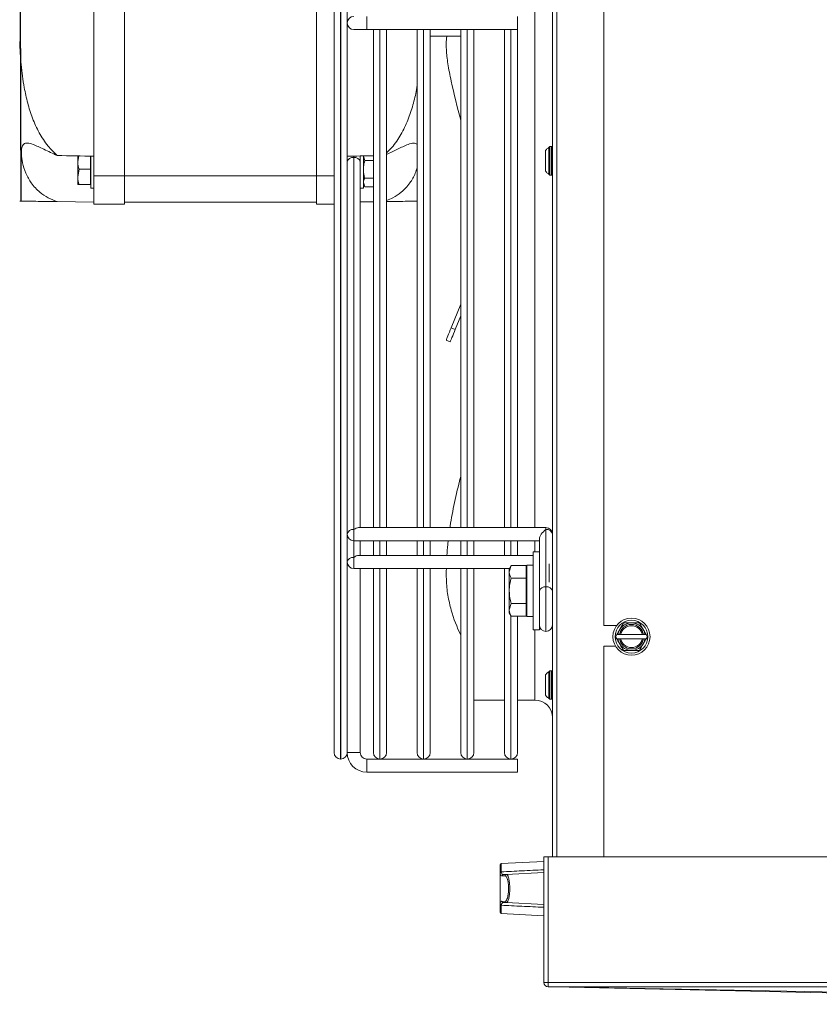
# Model space of a CAD drawing. Extents: x -3939 to 870, y 15752 to 17924.
# Drawn here: x -3939 to -3756, y 16648 to 16874 of the extents above; entities that cross this region are included whole.
import ezdxf

# ---------------------------------------------------------------- set-up
doc = ezdxf.new("R2010")
doc.units = 0
doc.header["$MEASUREMENT"] = 0
doc.layers.get('0').update_dxf_attribs({"linetype": 'CONTINUOUS'})

msp = doc.modelspace()

# ---------------------------------------------------------------- linework, layer by layer
at = {"color": 7, "linetype": 'Continuous', "lineweight": 15}
for p, q in [((-3817.454768, 16682.164953), (-3817.454768, 17053.504953)), ((-3867.45476, 16706.013953), (-3867.45476, 17040.015953)), ((-3864.45476, 16987.877636), (-3864.45476, 16873.014953)), ((-3805.654768, 16735.104953), (-3805.654768, 16950.344953)), ((-3922.454768, 16838.014953), (-3922.454768, 16908.014953)), ((-3915.454768, 16838.014953), (-3915.454768, 16908.014953)), ((-3871.454768, 16838.014953), (-3871.454768, 16908.014953)), ((-3859.95476, 16871.514953), (-3859.95476, 16874.514953)), ((-3825.45476, 16874.514953), (-3825.45476, 16871.514953)), ((-3864.45476, 16873.014953), (-3864.45476, 16758.152274)), ((-3862.95476, 16871.514953), (-3859.95476, 16871.514953)), ((-3859.95476, 16871.514953), (-3825.45476, 16871.514953)), ((-3858.45476, 16757.488775), (-3858.45476, 16871.514953)), ((-3855.45476, 16871.514953), (-3855.45476, 16757.488771)), ((-3848.45476, 16757.488761), (-3848.45476, 16871.514953)), ((-3845.45476, 16871.514953), (-3845.45476, 16757.488757)), ((-3838.45476, 16757.488748), (-3838.45476, 16871.514953)), ((-3835.45476, 16871.514953), (-3835.45476, 16757.488744)), ((-3828.45476, 16757.488734), (-3828.45476, 16871.514953)), ((-3825.45476, 16871.514953), (-3825.45476, 16757.48873)), ((-3845.45476, 16870.014953), (-3838.45476, 16870.014953)), ((-3818.054768, 16844.704953), (-3818.259396, 16844.500325)), ((-3817.654768, 16844.704953), (-3818.054768, 16844.704953)), ((-3818.054768, 16844.704953), (-3818.054768, 16838.204953)), ((-3817.454768, 16844.504953), (-3817.654768, 16844.704953)), ((-3817.654768, 16841.454953), (-3817.654768, 16844.704953)), ((-3925.920937, 16842.573961), (-3926.154768, 16841.264953)), ((-3926.154768, 16841.264953), (-3926.154768, 16842.546042)), ((-3923.254768, 16839.514953), (-3923.254768, 16842.528883)), ((-3923.154768, 16842.514953), (-3923.161879, 16842.527269)), ((-3923.154768, 16842.514953), (-3923.154768, 16835.164953)), ((-3862.954748, 16757.049441), (-3862.954748, 16842.255808)), ((-3861.454754, 16842.513165), (-3861.455714, 16842.566829)), ((-3861.454768, 16842.519794), (-3861.454768, 16842.027434)), ((-3861.454751, 16841.195146), (-3861.454752, 16842.014968)), ((-3860.754768, 16842.570959), (-3860.754768, 16835.164953)), ((-3860.442161, 16841.535679), (-3860.754768, 16842.546042)), ((-3819.015123, 16843.78809), (-3819.036012, 16843.248414)), ((-3926.154768, 16837.764953), (-3926.154768, 16841.264953)), ((-3925.842161, 16839.514953), (-3926.154768, 16837.764953)), ((-3923.254768, 16839.514953), (-3925.842161, 16839.514953)), ((-3923.254768, 16836.014953), (-3923.254768, 16839.514953)), ((-3864.454751, 16841.081911), (-3864.45476, 16841.081925)), ((-3861.454751, 16757.488779), (-3861.454751, 16841.195146)), ((-3860.442161, 16841.535679), (-3858.45476, 16841.535679)), ((-3817.654768, 16838.204953), (-3817.654768, 16841.454953)), ((-3926.154768, 16836.014953), (-3926.154768, 16837.764953)), ((-3915.454768, 16838.014953), (-3922.454768, 16838.014953)), ((-3922.454768, 16831.514953), (-3922.454768, 16838.014953)), ((-3915.454768, 16831.514953), (-3915.454768, 16838.014953)), ((-3871.454768, 16838.014953), (-3915.454768, 16838.014953)), ((-3871.454768, 16831.514953), (-3871.454768, 16838.014953)), ((-3864.454768, 16836.469529), (-3864.454766, 16837.94797)), ((-3864.45476, 16837.94798), (-3864.454751, 16837.947995)), ((-3860.442161, 16837.494227), (-3858.45476, 16837.494227)), ((-3818.259396, 16838.409581), (-3818.054768, 16838.204953)), ((-3818.054768, 16838.204953), (-3817.654768, 16838.204953)), ((-3817.654768, 16838.204953), (-3817.454768, 16838.404953)), ((-3923.254768, 16836.014953), (-3925.842161, 16836.014953)), ((-3923.254768, 16836.341748), (-3923.154768, 16836.514953)), ((-3923.154768, 16835.164953), (-3922.454768, 16835.164953)), ((-3861.454768, 16835.164953), (-3860.754768, 16835.164953)), ((-3860.442161, 16835.473501), (-3860.754768, 16836.483864)), ((-3860.754768, 16836.014953), (-3860.442161, 16835.473501)), ((-3860.442161, 16835.473501), (-3858.45476, 16835.473501)), ((-3922.454768, 16832.014953), (-3930.851588, 16832.124873)), ((-3922.454768, 16831.514953), (-3915.454768, 16831.514953)), ((-3871.454768, 16832.014953), (-3915.454768, 16832.014953)), ((-3867.45476, 16831.514953), (-3871.454768, 16831.514953)), ((-3861.454768, 16832.054225), (-3858.45476, 16832.093497)), ((-3840.641784, 16803.249641), (-3838.45476, 16808.662716)), ((-3839.7146, 16802.875034), (-3838.45476, 16805.993249)), ((-3839.7146, 16802.875034), (-3840.641784, 16803.249641)), ((-3841.795998, 16800.392862), (-3840.868814, 16800.018255)), ((-3864.45476, 16758.152274), (-3864.454751, 16755.988783)), ((-3818.954749, 16757.488721), (-3861.894089, 16757.488779)), ((-3858.45476, 16757.488787), (-3861.45476, 16757.488783)), ((-3848.45476, 16757.4888), (-3855.45476, 16757.488791)), ((-3840.927346, 16757.48881), (-3845.45476, 16757.488804)), ((-3818.954748, 16743.967906), (-3818.954748, 16757.049382)), ((-3864.45476, 16755.988783), (-3864.45476, 16751.788313)), ((-3862.954753, 16754.488781), (-3820.454751, 16754.488723)), ((-3861.454768, 16754.488779), (-3861.454768, 16751.124818)), ((-3861.45476, 16754.488783), (-3858.45476, 16754.488787)), ((-3858.45476, 16751.124814), (-3858.45476, 16754.488775)), ((-3855.45476, 16754.488771), (-3855.45476, 16751.124809)), ((-3848.45476, 16751.1248), (-3848.45476, 16754.488761)), ((-3845.45476, 16754.488757), (-3845.45476, 16751.124796)), ((-3838.45476, 16751.124787), (-3838.45476, 16754.488748)), ((-3835.45476, 16754.488744), (-3835.45476, 16751.124783)), ((-3828.45476, 16751.124773), (-3828.45476, 16754.488734)), ((-3825.45476, 16754.48873), (-3825.45476, 16751.124769)), ((-3820.454751, 16742.907248), (-3820.454751, 16754.928063)), ((-3864.454768, 16749.624822), (-3864.45476, 16751.788313)), ((-3820.454768, 16751.914953), (-3821.854768, 16751.914953)), ((-3821.854768, 16751.914953), (-3821.854768, 16734.114953)), ((-3820.454768, 16751.914953), (-3820.454768, 16734.114953)), ((-3864.45476, 16749.624822), (-3864.45476, 16706.013953)), ((-3821.854768, 16751.124764), (-3861.894106, 16751.124818)), ((-3858.45476, 16751.124826), (-3861.45476, 16751.124822)), ((-3848.45476, 16751.124839), (-3855.45476, 16751.12483)), ((-3841.637134, 16751.124848), (-3845.45476, 16751.124843)), ((-3820.454751, 16751.124762), (-3820.454768, 16751.124762)), ((-3862.95477, 16748.12482), (-3827.291365, 16748.124772)), ((-3861.45476, 16748.124822), (-3858.45476, 16748.124826)), ((-3861.45476, 16706.014953), (-3861.45476, 16748.124818)), ((-3858.45476, 16706.013953), (-3858.45476, 16748.124814)), ((-3855.45476, 16748.124809), (-3855.45476, 16706.013953)), ((-3848.45476, 16706.013953), (-3848.45476, 16748.1248)), ((-3845.45476, 16748.124796), (-3845.45476, 16706.013953)), ((-3838.45476, 16706.013953), (-3838.45476, 16748.124787)), ((-3835.45476, 16748.124783), (-3835.45476, 16706.013953)), ((-3828.45476, 16706.013953), (-3828.45476, 16748.124773)), ((-3826.908186, 16748.788456), (-3827.354768, 16748.014953)), ((-3826.908186, 16748.788456), (-3827.354768, 16747.34508)), ((-3827.354768, 16747.34508), (-3827.354768, 16748.014953)), ((-3827.354768, 16743.014953), (-3827.354768, 16747.34508)), ((-3823.454768, 16748.788456), (-3826.908186, 16748.788456)), ((-3823.454768, 16745.901704), (-3823.454768, 16748.788456)), ((-3823.454768, 16748.124766), (-3823.354768, 16748.124766)), ((-3823.354768, 16747.514953), (-3823.454768, 16747.688158)), ((-3821.854768, 16748.914953), (-3823.354768, 16748.914953)), ((-3823.354768, 16748.914953), (-3823.354768, 16737.114953)), ((-3823.454768, 16745.901704), (-3826.908186, 16745.901704)), ((-3823.454768, 16740.128202), (-3823.454768, 16745.901704)), ((-3820.454751, 16745.322103), (-3820.454768, 16745.322133)), ((-3827.354768, 16738.684826), (-3827.354768, 16743.014953)), ((-3820.454768, 16740.707773), (-3820.454753, 16740.707801)), ((-3826.908186, 16740.128202), (-3827.354768, 16738.684826)), ((-3827.354768, 16738.014953), (-3827.354768, 16738.684826)), ((-3823.454768, 16740.128202), (-3826.908186, 16740.128202)), ((-3823.454768, 16737.24145), (-3823.454768, 16740.128202)), ((-3823.454768, 16738.341748), (-3823.354768, 16738.514953)), ((-3827.354768, 16738.014953), (-3826.908186, 16737.24145)), ((-3823.454768, 16737.24145), (-3826.908186, 16737.24145)), ((-3825.45476, 16737.24145), (-3825.45476, 16706.013953)), ((-3823.354768, 16737.114953), (-3821.854768, 16737.114953)), ((-3821.854768, 16734.114953), (-3820.454768, 16734.114953)), ((-3805.654768, 16735.104953), (-3802.74206, 16735.104953)), ((-3802.7134, 16733.024953), (-3803.002075, 16732.524953)), ((-3803.002075, 16732.524953), (-3802.7134, 16732.024953)), ((-3802.7134, 16732.024953), (-3802.461976, 16732.024953)), ((-3802.119764, 16733.024953), (-3802.461976, 16733.024953)), ((-3802.461976, 16732.024953), (-3802.119764, 16732.024953)), ((-3796.903721, 16733.024953), (-3801.825815, 16733.024953)), ((-3801.825815, 16732.024953), (-3796.903721, 16732.024953)), ((-3796.267561, 16733.024953), (-3796.609773, 16733.024953)), ((-3796.609773, 16732.024953), (-3796.267561, 16732.024953)), ((-3796.016137, 16733.024953), (-3796.267561, 16733.024953)), ((-3795.727462, 16732.524953), (-3796.016137, 16733.024953)), ((-3796.016137, 16732.024953), (-3795.727462, 16732.524953)), ((-3805.654768, 16682.164953), (-3805.654768, 16730.344953)), ((-3803.013069, 16730.344953), (-3805.654768, 16730.344953)), ((-3818.054768, 16724.704953), (-3818.259396, 16724.500325)), ((-3817.654768, 16724.704953), (-3818.054768, 16724.704953)), ((-3818.054768, 16724.704953), (-3818.054768, 16718.204953)), ((-3817.454768, 16724.504953), (-3817.654768, 16724.704953)), ((-3817.654768, 16721.454953), (-3817.654768, 16724.704953)), ((-3819.015123, 16723.78809), (-3819.036012, 16723.248414)), ((-3817.654768, 16718.204953), (-3817.654768, 16721.454953)), ((-3835.45476, 16718.014953), (-3828.45476, 16718.014953)), ((-3825.45476, 16718.014953), (-3821.454768, 16718.014953)), ((-3818.259396, 16718.409581), (-3818.054768, 16718.204953)), ((-3818.054768, 16718.204953), (-3817.654768, 16718.204953)), ((-3817.654768, 16718.204953), (-3817.454768, 16718.404953)), ((-3865.95576, 16704.514953), (-3865.95376, 16704.514953)), ((-3864.45476, 16706.014953), (-3862.95476, 16706.014953)), ((-3861.45476, 16706.014953), (-3864.45476, 16706.014953)), ((-3862.95476, 16706.014953), (-3861.45476, 16706.014953)), ((-3825.45476, 16704.514953), (-3859.95476, 16704.514953)), ((-3859.95476, 16703.014953), (-3859.95476, 16704.514953)), ((-3859.95476, 16704.514953), (-3859.95476, 16701.514953)), ((-3856.95576, 16704.514953), (-3856.95376, 16704.514953)), ((-3846.95576, 16704.514953), (-3846.95376, 16704.514953)), ((-3836.95576, 16704.514953), (-3836.95376, 16704.514953)), ((-3826.95576, 16704.514953), (-3826.95376, 16704.514953)), ((-3825.45476, 16704.514953), (-3825.45476, 16701.514953)), ((-3859.95476, 16701.514953), (-3859.95476, 16703.014953)), ((-3859.95476, 16701.514953), (-3825.45476, 16701.514953)), ((-3819.454768, 16653.374953), (-3819.454768, 16682.164953)), ((-3819.454768, 16682.164953), (-3818.454768, 16682.164953)), ((-3818.454768, 16653.374953), (-3818.454768, 16682.164953)), ((-3818.444768, 16682.164953), (-3818.444768, 16653.374953)), ((-3531.064768, 16682.164953), (-3818.444768, 16682.164953)), ((-3829.454768, 16678.489709), (-3829.454768, 16680.280264)), ((-3819.454768, 16681.089031), (-3829.170469, 16680.579852)), ((-3818.444768, 16680.564953), (-3818.454768, 16680.564953)), ((-3829.454768, 16678.400444), (-3829.454768, 16678.489709)), ((-3829.421567, 16678.241531), (-3829.454768, 16678.400444)), ((-3829.454768, 16671.329462), (-3829.454768, 16678.400444)), ((-3829.421567, 16678.241531), (-3829.421567, 16671.488375)), ((-3829.170469, 16678.69024), (-3829.17082, 16678.612599)), ((-3829.148129, 16678.474544), (-3829.17082, 16678.612599)), ((-3828.2948, 16677.790533), (-3829.037737, 16677.751597)), ((-3828.763398, 16678.051186), (-3828.020461, 16678.090122)), ((-3819.454768, 16678.539031), (-3828.020461, 16678.090122)), ((-3829.454768, 16671.240197), (-3829.454768, 16671.329462)), ((-3829.454768, 16669.449642), (-3829.454768, 16671.240197)), ((-3829.17082, 16671.117306), (-3829.170469, 16671.039666)), ((-3829.037737, 16671.978309), (-3828.2948, 16671.939373)), ((-3828.020461, 16671.639784), (-3828.763398, 16671.67872)), ((-3819.454768, 16671.190875), (-3828.020461, 16671.639784)), ((-3829.170469, 16669.150053), (-3819.454768, 16668.640875)), ((-3818.454768, 16669.164953), (-3818.444768, 16669.164953)), ((-3818.454768, 16653.374953), (-3819.454768, 16653.374953)), ((-3818.444768, 16652.364953), (-3818.444768, 16653.374953)), ((-3531.064768, 16653.374953), (-3818.444768, 16653.374953)), ((-3818.444768, 16652.364953), (-3531.064768, 16652.364953)), ((-3817.065637, 16652.364953), (-3633.910904, 16648.383328))]:
    msp.add_line(p, q, dxfattribs=at)
at = {"color": 8, "linetype": 'Continuous', "lineweight": 15}
for p, q in [((-3816.444768, 17053.504953), (-3816.444768, 16682.164953)), ((-3865.95576, 17041.514953), (-3865.95576, 16704.514953)), ((-3865.95376, 16873.014953), (-3865.95376, 17041.514953)), ((-3821.454768, 16757.488725), (-3821.454768, 16988.541069)), ((-3865.95376, 16704.514953), (-3865.95376, 16873.014953)), ((-3856.95576, 16871.514953), (-3856.95576, 16757.488773)), ((-3856.95376, 16757.488773), (-3856.95376, 16871.514953)), ((-3846.95576, 16871.514953), (-3846.95576, 16757.488759)), ((-3846.95376, 16757.488759), (-3846.95376, 16871.514953)), ((-3836.95576, 16871.514953), (-3836.95576, 16757.488746)), ((-3836.95376, 16757.488746), (-3836.95376, 16871.514953)), ((-3826.95576, 16871.514953), (-3826.95576, 16757.488732)), ((-3826.95376, 16757.488732), (-3826.95376, 16871.514953)), ((-3862.954748, 16842.255808), (-3862.954748, 16842.541016)), ((-3871.454768, 16838.014953), (-3867.45476, 16838.014953)), ((-3862.954765, 16750.68548), (-3862.954765, 16754.488781)), ((-3856.95576, 16754.488773), (-3856.95576, 16751.124812)), ((-3856.95376, 16751.124812), (-3856.95376, 16754.488773)), ((-3846.95576, 16754.488759), (-3846.95576, 16751.124798)), ((-3846.95376, 16751.124798), (-3846.95376, 16754.488759)), ((-3836.95576, 16754.488746), (-3836.95576, 16751.124785)), ((-3836.95376, 16751.124785), (-3836.95376, 16754.488746)), ((-3826.95576, 16754.488732), (-3826.95576, 16751.124771)), ((-3826.95376, 16751.124771), (-3826.95376, 16754.488732)), ((-3821.454768, 16751.914953), (-3821.454768, 16754.488725)), ((-3856.95576, 16748.124812), (-3856.95576, 16704.514953)), ((-3856.95376, 16704.514953), (-3856.95376, 16748.124812)), ((-3846.95576, 16748.124798), (-3846.95576, 16704.514953)), ((-3846.95376, 16704.514953), (-3846.95376, 16748.124798)), ((-3836.95576, 16748.124785), (-3836.95576, 16704.514953)), ((-3836.95376, 16704.514953), (-3836.95376, 16748.124785)), ((-3818.204768, 16745.039143), (-3818.204768, 16749.191736)), ((-3826.95576, 16737.32385), (-3826.95576, 16704.514953)), ((-3826.95376, 16704.514953), (-3826.95376, 16737.320386)), ((-3821.454768, 16718.014953), (-3821.454768, 16734.114953)), ((-3829.170469, 16680.579852), (-3829.170469, 16678.69024)), ((-3829.170469, 16671.039666), (-3829.170469, 16669.150053))]:
    msp.add_line(p, q, dxfattribs=at)
msp.add_line((-3939.454768, 16913.792411), (-3939.181483, 16832.233918))
at = {"color": 7, "linetype": 'Continuous', "lineweight": 15, "flags": 128}
for points in [[(-3864.45476, 16841.081926), (-3864.454759, 16841.615605), (-3864.454756, 16842.229443), (-3864.454754, 16842.501704), (-3864.454753, 16842.41033), (-3864.454752, 16841.962725), (-3864.454751, 16841.19515)], [(-3820.454768, 16736.543287), (-3820.454768, 16735.775712), (-3820.454767, 16735.328107), (-3820.454765, 16735.236733), (-3820.454763, 16735.508994), (-3820.454761, 16736.122832), (-3820.454759, 16737.028518), (-3820.454756, 16738.152679), (-3820.454754, 16739.404241), (-3820.454753, 16740.681811), (-3820.454752, 16741.881888), (-3820.454751, 16742.907248)], [(-3817.454766, 16735.225263), (-3817.454767, 16735.328102), (-3817.454768, 16735.775708), (-3817.454768, 16736.543283)], [(-3605.857395, 16648.367311), (-3682.356434, 16649.815178), (-3711.40206, 16650.364953), (-3787.911986, 16651.81315), (-3817.064405, 16652.364956)]]:
    msp.add_lwpolyline(points, dxfattribs=at)
at = {"color": 8, "linetype": 'Continuous', "lineweight": 15, "flags": 128}
for points in [[(-3862.954748, 16757.049441), (-3862.954749, 16756.562806), (-3862.954749, 16755.988781), (-3862.95475, 16755.414755), (-3862.954751, 16754.92812), (-3862.954752, 16754.602961), (-3862.954753, 16754.488781)], [(-3818.954748, 16757.049382), (-3818.954749, 16757.374541), (-3818.954749, 16757.488721)], [(-3862.954765, 16750.68548), (-3862.954766, 16750.198845), (-3862.954766, 16749.62482), (-3862.954767, 16749.050794), (-3862.954768, 16748.564159), (-3862.954769, 16748.239), (-3862.95477, 16748.12482)], [(-3818.954768, 16733.725265), (-3818.954765, 16733.92971), (-3818.954763, 16734.529113), (-3818.95476, 16735.482625), (-3818.954757, 16736.725265), (-3818.954754, 16738.172351), (-3818.954752, 16739.725265), (-3818.95475, 16741.27818), (-3818.954749, 16742.725265), (-3818.954748, 16743.967906)]]:
    msp.add_lwpolyline(points, dxfattribs=at)
at = {"color": 7, "linetype": 'Continuous', "lineweight": 15}
for radius in [4.25, 3.75]:
    msp.add_circle((-3799.364768, 16732.524953), radius, dxfattribs=at)
for centre, radius, start, end in [((-3862.95476, 16873.014953), 1.5, 90, 270), ((-3635.014043, 16905.215134), 210.602552, 192.47822244, 194.98498984), ((-3863.14225, 16840.929981), 1.33902, 81.95047886, 168.57809465), ((-3862.76725, 16840.929985), 1.339016, 11.42160196, 98.04941282), ((-3863.14225, 16755.723614), 1.33902, 81.95047886, 168.57809465), ((-3818.954751, 16755.988721), 1.5, 0, 89.9999228), ((-3818.76725, 16755.723558), 1.339016, 11.42160196, 98.04941282), ((-3862.954751, 16755.988781), 1.5, 180, 269.9999228), ((-3863.142267, 16749.359653), 1.33902, 81.95047886, 168.57809465), ((-3862.954768, 16749.62482), 1.5, 180, 269.9999228), ((-3819.14225, 16742.642079), 1.33902, 81.95047886, 168.57809465), ((-3818.76725, 16742.642083), 1.339016, 11.42160196, 98.04941282), ((-3805.672837, 16748.689251), 36.393854, 196.08585632, 205.7425994), ((-3818.954766, 16735.225265), 1.5, 179.99992281, 269.9999228), ((-3818.954766, 16735.225265), 1.5, 269.9999228, 359.9999228), ((-3799.364768, 16732.524953), 3.137307, 9.17046815, 170.82953185), ((-3799.364768, 16732.524953), 2.8, 10.28656061, 169.71343939), ((-3799.364768, 16732.524953), 2.511325, 11.48422312, 168.51577688), ((-3799.364768, 16732.524953), 3.137307, 189.17046815, 350.82953185), ((-3799.364768, 16732.524953), 2.8, 190.28656061, 349.71343939), ((-3799.364768, 16732.524953), 2.511325, 191.48422312, 348.51577688), ((-3821.454768, 16714.014953), 4, 0, 90), ((-3865.95576, 16706.013953), 1.499, 180, 270), ((-3865.95376, 16706.013953), 1.499, 270, 0), ((-3859.95476, 16706.014953), 4.5, 180, 270), ((-3859.95476, 16706.014953), 1.5, 180, 270), ((-3856.95576, 16706.013953), 1.499, 180, 270), ((-3856.95376, 16706.013953), 1.499, 270, 0), ((-3846.95576, 16706.013953), 1.499, 180, 270), ((-3846.95376, 16706.013953), 1.499, 270, 0), ((-3836.95576, 16706.013953), 1.499, 180, 270), ((-3836.95376, 16706.013953), 1.499, 270, 0), ((-3826.95576, 16706.013953), 1.499, 180, 270), ((-3826.95376, 16706.013953), 1.499, 270, 0), ((-3829.154768, 16680.280264), 0.3, 93, 180), ((-3829.196918, 16678.351434), 0.262466, 84.29334956, 169.23810096), ((-3829.107926, 16678.150422), 0.326606, 97.070681, 163.80205978), ((-3828.743256, 16677.757339), 0.294537, 93.9212015, 181.11701579), ((-3828.000319, 16677.796275), 0.294537, 93.9212015, 181.11701579), ((-3829.196918, 16671.378472), 0.262466, 190.76189904, 275.70665044), ((-3829.107926, 16671.579484), 0.326606, 196.19794022, 262.929319), ((-3828.743256, 16671.972567), 0.294537, 178.88298421, 266.0787985), ((-3828.000319, 16671.933631), 0.294537, 178.88298421, 266.0787985), ((-3829.154768, 16669.449642), 0.3, 180, 267), ((-3818.444768, 16653.374953), 1.01, 180, 270), ((-3818.444768, 16653.374953), 0.01, 180, 270)]:
    msp.add_arc(centre, radius, start, end, dxfattribs=at)
for centre, major_axis, ratio, start_param, end_param in [((-4380.794824, 16838.014953), (572.92507, 0), 0.0130907171, 0.6435011088, 0.6675447986), ((-3406.114712, 16838.014953), (572.92507, 0), 0.0130907171, 2.4808348969, 2.4980915448), ((-3862.954751, 16755.988781), (1.38582, 1.385818), 0.4142130043, 0.392698129, 1.1780962924), ((-3818.954751, 16755.988721), (1.38582, 1.385818), 0.4142130043, 1.1780962924, 2.7488926192), ((-3862.954768, 16749.62482), (1.38582, 1.385818), 0.4142130043, 0.392698129, 1.1780962924), ((-3828.284086, 16674.864953), (0, 2.925861), 0.2643396589, 3.1277400852, 4.9175679326)]:
    msp.add_ellipse(centre, major_axis=major_axis, ratio=ratio, start_param=start_param, end_param=end_param, dxfattribs=at)
at = {"color": 8, "linetype": 'Continuous', "lineweight": 15}
msp.add_ellipse((-3828.284086, 16674.864953), major_axis=(0, 2.925861), ratio=0.2643396589, start_param=4.9175679326, end_param=6.2970378755, dxfattribs=at)
at = {"color": 7, "linetype": 'Continuous', "lineweight": 15}
for points, knots in [([(-3841.619225, 16870.014953), (-3841.670777, 16869.765932), (-3841.836243, 16868.966655), (-3841.798802, 16866.879294), (-3841.458024, 16863.6888), (-3840.922376, 16861.078119), (-3840.641784, 16859.710552)], [0, 0, 0, 0, 0.1243366106, 0.3990794255, 0.6852166854, 1, 1, 1, 1]), ([(-3939.454768, 16868.748932), (-3939.366457, 16866.987787), (-3939.18989, 16863.466601), (-3938.562402, 16858.764576), (-3937.676238, 16854.672456), (-3936.577527, 16851.188402), (-3935.057382, 16847.859736), (-3933.184462, 16844.921953), (-3931.579056, 16843.363907), (-3930.851588, 16842.6579)], [0, 0, 0, 0, 0.18752562175, 0.37493367097, 0.50379699138, 0.63256289549, 0.76263021546, 0.89243923061, 1, 1, 1, 1]), ([(-3848.45476, 16858.588095), (-3848.470405, 16858.469837), (-3848.644956, 16857.150499), (-3849.255342, 16854.676041), (-3850.324757, 16851.186334), (-3851.85894, 16847.864435), (-3853.551498, 16845.155073), (-3854.939361, 16843.792103), (-3855.45476, 16843.285948)], [0, 0, 0, 0, 0.0209067107, 0.2332452349, 0.4454232383, 0.65974569, 0.8736425119, 1, 1, 1, 1]), ([(-3930.851588, 16832.124873), (-3931.553506, 16832.395934), (-3932.955913, 16832.937503), (-3934.99572, 16834.293298), (-3936.783378, 16836.174855), (-3938.121712, 16838.590935), (-3938.851402, 16840.965523), (-3939.115362, 16843.011769), (-3939.021534, 16844.506339), (-3938.572358, 16845.381684), (-3937.711335, 16845.607461), (-3936.228495, 16845.202057), (-3933.960777, 16844.087295), (-3931.90936, 16843.144192), (-3930.851588, 16842.6579)], [0, 0, 0, 0, 0.0770393107, 0.1539218514, 0.2489988432, 0.3298665263, 0.4110780009, 0.4842470769, 0.5553989702, 0.6264508034, 0.6979706272, 0.7731220589, 0.8830149911, 1, 1, 1, 1]), ([(-3848.45476, 16845.286549), (-3848.694433, 16845.398083), (-3849.202772, 16845.634643), (-3850.691772, 16845.186917), (-3852.765245, 16844.178199), (-3854.605816, 16843.329488), (-3855.45476, 16842.93803)], [0, 0, 0, 0, 0.1936687986, 0.4107649304, 0.7282216966, 1, 1, 1, 1]), ([(-3818.159423, 16844.559869), (-3818.35493, 16844.441278), (-3818.626402, 16844.276609), (-3818.906376, 16843.995926), (-3818.982216, 16843.850312), (-3819.01694, 16843.78364)], [0, 0, 0, 0, 0.5825069372, 0.808840752, 1, 1, 1, 1]), ([(-3819.01869, 16843.779235), (-3819.028349, 16843.572809), (-3819.044578, 16843.225966), (-3819.036978, 16842.666422), (-3819.048512, 16842.081342), (-3819.042454, 16841.51006), (-3819.046731, 16841.078033), (-3819.053026, 16840.765437), (-3819.049019, 16840.376913), (-3819.005702, 16839.845985), (-3819.013674, 16839.406876), (-3819.018688, 16839.130674)], [0, 0, 0, 0, 0.1842754735, 0.3096242359, 0.403495234, 0.4941957451, 0.5734112393, 0.60642922, 0.6417916433, 0.7746851012, 1, 1, 1, 1]), ([(-3926.154768, 16841.264953), (-3926.154456, 16841.223483), (-3926.15001, 16840.632529), (-3925.990488, 16840.053422), (-3925.842161, 16839.514953)], [0, 0, 0, 0, 0.0701742245, 1, 1, 1, 1]), ([(-3860.754768, 16839.514953), (-3860.750128, 16839.698694), (-3860.732854, 16840.382676), (-3860.564956, 16841.048626), (-3860.442161, 16841.535679)], [0, 0, 0, 0, 0.2686339653, 1, 1, 1, 1]), ([(-3860.442161, 16837.494227), (-3860.489352, 16837.66387), (-3860.67258, 16838.322549), (-3860.719748, 16839.006875), (-3860.754768, 16839.514953)], [0, 0, 0, 0, 0.2575512599, 1, 1, 1, 1]), ([(-3855.45476, 16832.383438), (-3854.958877, 16832.57833), (-3853.76466, 16833.047684), (-3851.911958, 16834.298404), (-3850.14348, 16836.171658), (-3848.931676, 16838.255269), (-3848.580257, 16839.493971), (-3848.45476, 16839.936328)], [0, 0, 0, 0, 0.15494554937, 0.37314997256, 0.64299303431, 0.87250790219, 1, 1, 1, 1]), ([(-3926.154768, 16837.764953), (-3926.154456, 16837.723483), (-3926.15001, 16837.132529), (-3925.990488, 16836.553422), (-3925.842161, 16836.014953)], [0, 0, 0, 0, 0.0701742245, 1, 1, 1, 1]), ([(-3860.754768, 16836.483864), (-3860.754456, 16836.507807), (-3860.75001, 16836.848994), (-3860.590488, 16837.183342), (-3860.442161, 16837.494227)], [0, 0, 0, 0, 0.0701742245, 1, 1, 1, 1]), ([(-3819.016938, 16839.126266), (-3818.982207, 16839.059593), (-3818.906355, 16838.913981), (-3818.626379, 16838.633311), (-3818.354924, 16838.468632), (-3818.159433, 16838.350037)], [0, 0, 0, 0, 0.1911690303, 0.4175125264, 1, 1, 1, 1]), ([(-3925.842161, 16836.014953), (-3925.970487, 16836.014953), (-3926.136774, 16836.014953), (-3926.151424, 16836.014953), (-3926.154768, 16836.014953)], [0, 0, 0, 0, 0.771718541, 1, 1, 1, 1]), ([(-3930.851588, 16832.124873), (-3931.058444, 16832.127581), (-3932.049311, 16832.140552), (-3933.599246, 16832.160842), (-3935.592233, 16832.186932), (-3937.255498, 16832.208705), (-3938.46021, 16832.224476), (-3939.181483, 16832.233918), (-3939.363652, 16832.236302), (-3939.454768, 16832.237495)], [0, 0, 0, 0, 0.0295199354, 0.141404264, 0.2534835074, 0.4341464875, 0.6152926308, 0.8075795115, 1, 1, 1, 1]), ([(-3855.45476, 16832.132769), (-3855.4508, 16832.132821), (-3854.669605, 16832.143048), (-3853.317538, 16832.160747), (-3851.309796, 16832.18703), (-3849.684545, 16832.208306), (-3848.743522, 16832.220624), (-3848.486158, 16832.223993), (-3848.45476, 16832.224405)], [0, 0, 0, 0, 0.0009321952, 0.1838952071, 0.3671769605, 0.6626128216, 0.9588387932, 1, 1, 1, 1]), ([(-3841.755054, 16800.494202), (-3841.762515, 16800.475734), (-3841.785526, 16800.41878), (-3841.443719, 16801.264783), (-3840.917458, 16802.567324), (-3840.641784, 16803.249641)], [0, 0, 0, 0, 0.1859927061, 0.5735943735, 1, 1, 1, 1]), ([(-3840.82787, 16800.119595), (-3840.835331, 16800.101127), (-3840.858342, 16800.044174), (-3840.516535, 16800.890176), (-3839.990274, 16802.192717), (-3839.7146, 16802.875034)], [0, 0, 0, 0, 0.18599270611, 0.57359437346, 1, 1, 1, 1]), ([(-3838.45476, 16769.205733), (-3838.493183, 16769.06347), (-3839.016291, 16767.126661), (-3839.851155, 16763.332147), (-3840.654805, 16759.532485), (-3840.914111, 16757.588057), (-3840.927354, 16757.488751)], [0, 0, 0, 0, 0.038281857, 0.5211773938, 0.9755455487, 1, 1, 1, 1]), ([(-3841.331313, 16754.488751), (-3841.374061, 16754.188984), (-3841.534216, 16753.065903), (-3841.593603, 16751.94587), (-3841.637139, 16751.124791)], [0, 0, 0, 0, 0.2669156307, 1, 1, 1, 1]), ([(-3841.755227, 16748.124791), (-3841.766222, 16747.298304), (-3841.795297, 16745.112755), (-3841.446126, 16741.780545), (-3840.918286, 16739.696848), (-3840.641784, 16738.605334)], [0, 0, 0, 0, 0.22454787706, 0.59379092692, 1, 1, 1, 1]), ([(-3827.354768, 16747.34508), (-3827.354322, 16747.310863), (-3827.347967, 16746.823452), (-3827.120078, 16746.345813), (-3826.908186, 16745.901704)], [0, 0, 0, 0, 0.0702005767, 1, 1, 1, 1]), ([(-3826.908186, 16745.901704), (-3827.088389, 16745.182445), (-3827.326867, 16744.230583), (-3827.349289, 16743.253676), (-3827.354768, 16743.014953)], [0, 0, 0, 0, 0.7556341722, 1, 1, 1, 1]), ([(-3827.354768, 16743.014953), (-3827.300669, 16742.259297), (-3827.230692, 16741.281858), (-3826.96783, 16740.341558), (-3826.908186, 16740.128202)], [0, 0, 0, 0, 0.7730973972, 1, 1, 1, 1]), ([(-3827.354768, 16738.684826), (-3827.354322, 16738.650609), (-3827.347967, 16738.163198), (-3827.120078, 16737.685559), (-3826.908186, 16737.24145)], [0, 0, 0, 0, 0.0702005767, 1, 1, 1, 1]), ([(-3801.183422, 16735.674953), (-3801.443737, 16735.224073), (-3801.889153, 16734.45259), (-3802.429439, 16733.516788), (-3802.664369, 16733.109877), (-3802.7134, 16733.024953)], [0, 0, 0, 0, 0.5267026131, 0.90122131817, 1, 1, 1, 1]), ([(-3797.546115, 16735.674953), (-3797.756842, 16735.674953), (-3798.347913, 16735.674953), (-3799.448145, 16735.674953), (-3800.476653, 16735.674953), (-3801.028214, 16735.674953), (-3801.183422, 16735.674953)], [0, 0, 0, 0, 0.184064443, 0.5162834099, 0.863884004, 1, 1, 1, 1]), ([(-3796.016137, 16733.024953), (-3796.183366, 16733.314602), (-3796.540831, 16733.93375), (-3797.080735, 16734.868891), (-3797.403181, 16735.427384), (-3797.546115, 16735.674953)], [0, 0, 0, 0, 0.3285829367, 0.70237373, 1, 1, 1, 1]), ([(-3802.461976, 16733.024953), (-3802.503893, 16733.024953), (-3802.58773, 16733.024953), (-3802.671509, 16733.024953), (-3802.7134, 16733.024953)], [0, 0, 0, 0, 0.4999886538, 1, 1, 1, 1]), ([(-3802.7134, 16732.024953), (-3802.546171, 16731.735304), (-3802.188705, 16731.116155), (-3801.648801, 16730.181014), (-3801.326356, 16729.622522), (-3801.183422, 16729.374953)], [0, 0, 0, 0, 0.3285829367, 0.70237373, 1, 1, 1, 1]), ([(-3801.825815, 16733.024953), (-3801.831019, 16733.024953), (-3801.929152, 16733.024953), (-3802.027054, 16733.024953), (-3802.119764, 16733.024953)], [0, 0, 0, 0, 0.0530312839, 1, 1, 1, 1]), ([(-3802.119764, 16732.024953), (-3802.027054, 16732.024953), (-3801.929152, 16732.024953), (-3801.831019, 16732.024953), (-3801.825815, 16732.024953)], [0, 0, 0, 0, 0.9469687161, 1, 1, 1, 1]), ([(-3797.546115, 16729.374953), (-3797.2858, 16729.825833), (-3796.840383, 16730.597316), (-3796.300098, 16731.533118), (-3796.065168, 16731.940029), (-3796.016137, 16732.024953)], [0, 0, 0, 0, 0.5267026131, 0.90122131817, 1, 1, 1, 1]), ([(-3796.609773, 16733.024953), (-3796.702483, 16733.024953), (-3796.800385, 16733.024953), (-3796.898517, 16733.024953), (-3796.903721, 16733.024953)], [0, 0, 0, 0, 0.9469687161, 1, 1, 1, 1]), ([(-3796.903721, 16732.024953), (-3796.898517, 16732.024953), (-3796.800385, 16732.024953), (-3796.702483, 16732.024953), (-3796.609773, 16732.024953)], [0, 0, 0, 0, 0.0530312839, 1, 1, 1, 1]), ([(-3796.267561, 16732.024953), (-3796.225644, 16732.024953), (-3796.141807, 16732.024953), (-3796.058027, 16732.024953), (-3796.016137, 16732.024953)], [0, 0, 0, 0, 0.4999886538, 1, 1, 1, 1]), ([(-3801.183422, 16729.374953), (-3801.028214, 16729.374953), (-3800.476653, 16729.374953), (-3799.448145, 16729.374953), (-3798.347913, 16729.374953), (-3797.756842, 16729.374953), (-3797.546115, 16729.374953)], [0, 0, 0, 0, 0.136115996, 0.4837165901, 0.815935557, 1, 1, 1, 1]), ([(-3818.159423, 16724.559869), (-3818.35493, 16724.441278), (-3818.626402, 16724.276609), (-3818.906376, 16723.995926), (-3818.982216, 16723.850312), (-3819.01694, 16723.78364)], [0, 0, 0, 0, 0.5825069372, 0.808840752, 1, 1, 1, 1]), ([(-3819.01869, 16723.779235), (-3819.028349, 16723.572809), (-3819.044578, 16723.225966), (-3819.036978, 16722.666422), (-3819.048512, 16722.081342), (-3819.042454, 16721.51006), (-3819.046731, 16721.078033), (-3819.053026, 16720.765437), (-3819.049019, 16720.376913), (-3819.005702, 16719.845985), (-3819.013674, 16719.406876), (-3819.018688, 16719.130674)], [0, 0, 0, 0, 0.18427547351, 0.30962423592, 0.40349523402, 0.49419574509, 0.57341123933, 0.60642922003, 0.64179164335, 0.77468510123, 1, 1, 1, 1]), ([(-3819.016938, 16719.126266), (-3818.982207, 16719.059593), (-3818.906355, 16718.913981), (-3818.626379, 16718.633311), (-3818.354924, 16718.468632), (-3818.159433, 16718.350037)], [0, 0, 0, 0, 0.1911690303, 0.4175125264, 1, 1, 1, 1]), ([(-3829.037737, 16677.751597), (-3829.108659, 16677.771372), (-3829.24714, 16677.809985), (-3829.364374, 16678.10003), (-3829.421567, 16678.241531)], [0, 0, 0, 0, 0.51214291978, 1, 1, 1, 1]), ([(-3829.170469, 16678.69024), (-3827.606941, 16678.765279), (-3824.36838, 16678.92071), (-3821.129808, 16679.077449), (-3819.454768, 16679.158518)], [0, 0, 0, 0, 0.4827847132, 1, 1, 1, 1]), ([(-3829.148129, 16678.474544), (-3829.091208, 16678.351876), (-3828.974323, 16678.099983), (-3828.834916, 16678.067731), (-3828.763398, 16678.051186)], [0, 0, 0, 0, 0.4869858084, 1, 1, 1, 1]), ([(-3828.020461, 16678.090122), (-3827.973582, 16678.081898), (-3827.838041, 16678.058122), (-3827.622078, 16677.726268), (-3827.412278, 16677.012435), (-3827.274241, 16676.048255), (-3827.222255, 16674.968082), (-3827.257507, 16673.89492), (-3827.373219, 16672.932906), (-3827.557694, 16672.180538), (-3827.783276, 16671.712109), (-3827.944747, 16671.662872), (-3828.020461, 16671.639784)], [0, 0, 0, 0, 0.05839377956, 0.16883266763, 0.27887187662, 0.3863484063, 0.49085543765, 0.59335920236, 0.69563033368, 0.79945284306, 0.90596234549, 1, 1, 1, 1]), ([(-3827.54048, 16675.440088), (-3827.530134, 16675.172222), (-3827.507954, 16674.598027), (-3827.569833, 16673.721807), (-3827.703813, 16672.945707), (-3827.861819, 16672.43014), (-3828.029375, 16672.233508), (-3828.008803, 16672.240804), (-3828.003221, 16672.242784)], [0, 0, 0, 0, 0.1739162964, 0.3728060141, 0.5724838129, 0.771613778, 0.9380261944, 1, 1, 1, 1]), ([(-3829.421567, 16671.488375), (-3829.434623, 16671.452933), (-3829.452955, 16671.403168), (-3829.454363, 16671.345935), (-3829.454768, 16671.329462)], [0, 0, 0, 0, 0.7121793983, 1, 1, 1, 1]), ([(-3829.421567, 16671.488375), (-3829.374533, 16671.608616), (-3829.258822, 16671.904425), (-3829.120082, 16671.95079), (-3829.037737, 16671.978309)], [0, 0, 0, 0, 0.40648183474, 1, 1, 1, 1]), ([(-3829.17082, 16671.117306), (-3829.17061, 16671.131598), (-3829.169891, 16671.18058), (-3829.157152, 16671.224357), (-3829.148129, 16671.255361)], [0, 0, 0, 0, 0.2917730057, 1, 1, 1, 1]), ([(-3819.454768, 16670.571388), (-3821.129808, 16670.652456), (-3824.36838, 16670.809196), (-3827.606941, 16670.964627), (-3829.170469, 16671.039666)], [0, 0, 0, 0, 0.5172152868, 1, 1, 1, 1]), ([(-3828.763398, 16671.67872), (-3828.846393, 16671.655574), (-3828.986023, 16671.616632), (-3829.101351, 16671.359612), (-3829.148129, 16671.255361)], [0, 0, 0, 0, 0.5943889002, 1, 1, 1, 1])]:
    msp.add_open_spline(points, degree=3, knots=knots, dxfattribs=at)
for points in [[(-3818.254768, 16838.404953), (-3818.254768, 16838.450799), (-3818.254768, 16838.542492), (-3818.254768, 16839.247802), (-3818.254768, 16840.255964), (-3818.254768, 16841.454953), (-3818.254768, 16842.653942), (-3818.254768, 16843.662104), (-3818.254768, 16844.367414), (-3818.254768, 16844.459107), (-3818.254768, 16844.504953)], [(-3818.254768, 16718.404953), (-3818.254768, 16718.450799), (-3818.254768, 16718.542492), (-3818.254768, 16719.247802), (-3818.254768, 16720.255964), (-3818.254768, 16721.454953), (-3818.254768, 16722.653942), (-3818.254768, 16723.662104), (-3818.254768, 16724.367414), (-3818.254768, 16724.459107), (-3818.254768, 16724.504953)], [(-3829.170469, 16678.69024), (-3829.208197, 16678.686096), (-3829.283652, 16678.677808), (-3829.377122, 16678.630946), (-3829.442144, 16678.566015), (-3829.45056, 16678.515144), (-3829.454768, 16678.489709)], [(-3829.454768, 16671.240197), (-3829.45056, 16671.214762), (-3829.442144, 16671.163891), (-3829.377122, 16671.09896), (-3829.283652, 16671.052098), (-3829.208197, 16671.04381), (-3829.170469, 16671.039666)]]:
    msp.add_open_spline(points, degree=3, dxfattribs=at)

doc.saveas('drawing.dxf')
